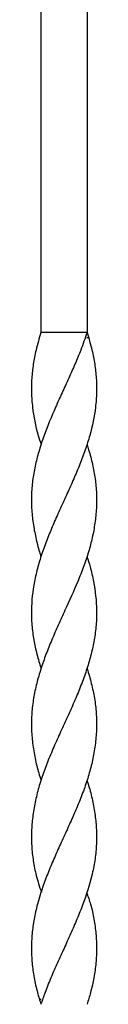
# Model space of a CAD drawing. Units: millimetres. Extents: x 35 to 2044, y 35 to 1435.
# Drawn here: x 1132 to 1149, y 439 to 695 of the extents above; entities that cross this region are included whole.
import ezdxf

# ---------------------------------------------------------------- set-up
doc = ezdxf.new("R2010")
doc.units = ezdxf.units.MM
doc.header["$LTSCALE"] = 7

msp = doc.modelspace()

# ---------------------------------------------------------------- linework, layer by layer
at = {"color": 7, "linetype": 'Continuous', "lineweight": 25}
for p, q in [((1134.07, 736.85), (1134.07, 613.9)), ((1146.07, 736.85), (1146.07, 613.9)), ((1146.07, 613.9), (1134.07, 613.9)), ((1133.69, 612.53), (1133.65, 612.53)), ((1146.5, 612.53), (1146.06, 612.53)), ((1133.65, 440.27), (1134.09, 440.27))]:
    msp.add_line(p, q, dxfattribs=at)
at = {"color": 7, "linetype": 'Continuous', "lineweight": 25, "flags": 128}
for points in [[(1134.08, 584.72), (1134.08, 584.72), (1134.08, 584.72)], [(1146.07, 584.72), (1146.07, 584.72), (1146.07, 584.72)], [(1134.07, 555.55), (1134.07, 555.55), (1134.07, 555.55)], [(1146.08, 555.55), (1146.08, 555.55), (1146.08, 555.55)], [(1134.09, 526.4), (1134.09, 526.4)], [(1146.06, 526.4), (1146.06, 526.4)], [(1134.07, 497.24), (1134.07, 497.24), (1134.07, 497.24)], [(1146.08, 497.24), (1146.08, 497.24), (1146.08, 497.24)], [(1134.08, 468.08), (1134.08, 468.08), (1134.08, 468.08)], [(1146.07, 468.08), (1146.07, 468.08), (1146.07, 468.08)]]:
    msp.add_lwpolyline(points, dxfattribs=at)
at = {"color": 7, "linetype": 'Continuous', "lineweight": 25}
for points, knots in [([(1146.07, 613.9), (1145.55, 612.38), (1144.6, 609.63), (1142.94, 605.66), (1141.29, 601.96), (1139.57, 598.22), (1137.32, 593.27), (1135.26, 588.3), (1133.61, 583.34), (1132.6, 579.57), (1131.91, 575.8), (1131.56, 571.98), (1131.59, 568.13), (1131.97, 564.29), (1132.69, 560.49), (1133.4, 557.6), (1133.96, 555.96), (1134.09, 555.56)], [0, 0, 0, 0, 0.078284, 0.141193, 0.20411, 0.268762, 0.333411, 0.459099, 0.523714, 0.588328, 0.653098, 0.717861, 0.784581, 0.851308, 0.915533, 0.979752, 1, 1, 1, 1]), ([(1146.07, 613.9), (1146.54, 612.38), (1147.37, 609.63), (1148.13, 605.66), (1148.53, 601.96), (1148.6, 598.22), (1148.24, 593.27), (1147.22, 588.3), (1145.65, 583.34), (1144.23, 579.57), (1142.63, 575.8), (1140.92, 571.98), (1139.15, 568.13), (1137.43, 564.29), (1135.83, 560.49), (1134.41, 556.71), (1133.23, 552.89), (1132.04, 547.82), (1131.49, 542.75), (1131.65, 537.69), (1132.14, 533.87), (1132.96, 530.1), (1133.71, 527.63), (1134.09, 526.4)], [0, 0, 0, 0, 0.052192, 0.094134, 0.136082, 0.179185, 0.222287, 0.306084, 0.349163, 0.392242, 0.435424, 0.478602, 0.523085, 0.567573, 0.610392, 0.653207, 0.697267, 0.741334, 0.826937, 0.870986, 0.915031, 0.957893, 1, 1, 1, 1]), ([(1134.07, 613.9), (1133.61, 612.38), (1132.78, 609.63), (1132.02, 605.66), (1131.62, 601.96), (1131.55, 598.22), (1131.91, 593.27), (1132.8, 588.76), (1133.85, 585.52), (1134.1, 584.73)], [0, 0, 0, 0, 0.156577, 0.282403, 0.408245, 0.537556, 0.666862, 0.918253, 1, 1, 1, 1]), ([(1146.05, 584.71), (1146.2, 584.26), (1146.78, 582.54), (1147.54, 579.58), (1148.24, 575.8), (1148.59, 571.98), (1148.56, 568.13), (1148.18, 564.29), (1147.48, 560.49), (1146.49, 556.71), (1145.2, 552.89), (1143.19, 547.82), (1140.88, 542.75), (1138.56, 537.69), (1136.88, 533.87), (1135.35, 530.08), (1134.02, 526.3), (1132.91, 522.48), (1132.09, 518.63), (1131.63, 514.76), (1131.54, 510.85), (1131.83, 506.91), (1132.49, 503.01), (1133.26, 499.78), (1133.89, 497.89), (1134.1, 497.25)], [0, 0, 0, 0, 0.015642, 0.058736, 0.101934, 0.145127, 0.189625, 0.234128, 0.276963, 0.319793, 0.363869, 0.40795, 0.493584, 0.537649, 0.581709, 0.624586, 0.667468, 0.711494, 0.755516, 0.799728, 0.843946, 0.889526, 0.935107, 0.978093, 1, 1, 1, 1]), ([(1146.06, 555.55), (1146.34, 554.66), (1147.04, 552.49), (1148.09, 547.82), (1148.66, 542.75), (1148.5, 537.69), (1148.01, 533.87), (1147.18, 530.08), (1146.07, 526.3), (1144.71, 522.48), (1143.15, 518.63), (1141.44, 514.76), (1139.64, 510.85), (1137.84, 506.91), (1136.16, 503.01), (1134.68, 499.17), (1133.45, 495.37), (1132.5, 491.53), (1131.87, 487.7), (1131.56, 483.91), (1131.59, 480.12), (1132.02, 476.29), (1132.78, 472.28), (1133.7, 469.55), (1134.18, 468.11)], [0, 0, 0, 0, 0.0303951, 0.0744909, 0.1601519, 0.204231, 0.2483059, 0.2911971, 0.3340925, 0.3781333, 0.4221694, 0.4663957, 0.5106277, 0.5562229, 0.6018182, 0.6448178, 0.687814, 0.7320897, 0.7763695, 0.8193052, 0.8622359, 0.9064301, 0.9506299, 1, 1, 1, 1]), ([(1146.06, 526.4), (1146.07, 526.38), (1146.53, 525.07), (1147.22, 522.48), (1148.07, 518.63), (1148.52, 514.76), (1148.61, 510.85), (1148.32, 506.91), (1147.67, 503.01), (1146.71, 499.17), (1145.49, 495.37), (1144.01, 491.53), (1142.37, 487.7), (1140.65, 483.91), (1138.92, 480.12), (1137.21, 476.29), (1135.11, 471.23), (1133.38, 466.16), (1132.24, 461.1), (1131.71, 457.28), (1131.54, 453.48), (1131.71, 449.67), (1132.24, 445.83), (1133.05, 442.22), (1133.76, 439.91), (1134.07, 438.9)], [0, 0, 0, 0, 0.000746, 0.044754, 0.088758, 0.132951, 0.177151, 0.222712, 0.268273, 0.311241, 0.354205, 0.398448, 0.442695, 0.485599, 0.528498, 0.572659, 0.616826, 0.702246, 0.746195, 0.790143, 0.833283, 0.876422, 0.920804, 0.965184, 1, 1, 1, 1]), ([(1146.05, 497.23), (1146.25, 496.63), (1146.88, 494.73), (1147.64, 491.53), (1148.29, 487.7), (1148.59, 483.91), (1148.56, 480.12), (1148.14, 476.29), (1147.12, 471.23), (1145.5, 466.16), (1143.48, 461.1), (1141.82, 457.28), (1140.08, 453.48), (1138.33, 449.67), (1136.65, 445.83), (1135.2, 442.22), (1134.42, 439.91), (1134.07, 438.9)], [0, 0, 0, 0, 0.031283, 0.097649, 0.164021, 0.228378, 0.292728, 0.358972, 0.425224, 0.553357, 0.619283, 0.685206, 0.749917, 0.814629, 0.881203, 0.947775, 1, 1, 1, 1]), ([(1145.97, 468.04), (1146.33, 467.01), (1147.15, 464.7), (1147.9, 461.1), (1148.44, 457.28), (1148.61, 453.48), (1148.44, 449.67), (1147.91, 445.83), (1147.1, 442.22), (1146.39, 439.91), (1146.07, 438.9)], [0, 0, 0, 0, 0.106008, 0.237965, 0.369915, 0.49944, 0.628965, 0.762219, 0.895467, 1, 1, 1, 1])]:
    msp.add_open_spline(points, degree=3, knots=knots, dxfattribs=at)

doc.saveas('drawing.dxf')
